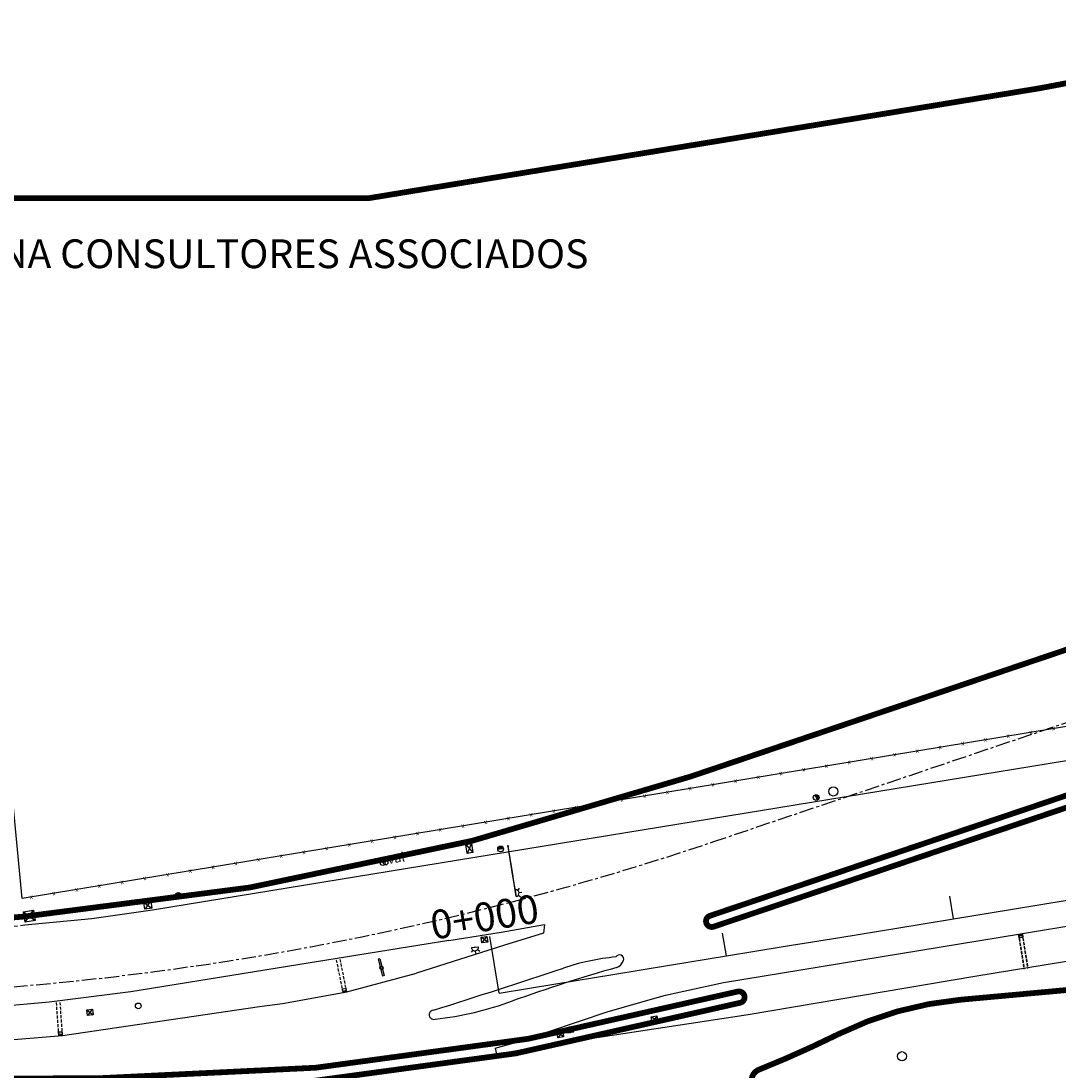
# Model space of a CAD drawing. Extents: x 185729 to 189380, y 1678694 to 1684505.
# Drawn here: x 185821 to 185911, y 1678757 to 1678848 of the extents above; entities that cross this region are included whole.
import ezdxf

# ---------------------------------------------------------------- set-up
doc = ezdxf.new("R2010")
doc.units = 0
doc.header["$MEASUREMENT"] = 0
for name, pattern in [('BORDER', [1.75, 0.5, -0.25, 0.5, -0.25, 0, -0.25]), ('CENTER', [2, 1.25, -0.25, 0.25, -0.25]), ('DOT2', [0.125, 0, -0.125]), ('HIDDEN', [0.375, 0.25, -0.125])]:
    doc.linetypes.add(name, pattern=pattern)
doc.layers.get('0').update_dxf_attribs({"linetype": 'CONTINUOUS'})
for name, color, linetype in [('ASSIS_BRASIL_EIXO_NOV99', 7, 'CONTINUOUS'), ('BALTAZAR_EIXO_NOV99', 7, 'CONTINUOUS'), ('TRI_BORDOS-PROJ-TRIANGULO', 5, 'CONTINUOUS'), ('TRI_CADASTRO-EST-TRIANG', 41, 'CONTINUOUS'), ('TRI_EIXO-PROJETO-TRIANGULO', 1, 'CENTER'), ('TRI_MEIO-FIO', 40, 'CONTINUOUS'), ('TRI_MEIO-FIO-REBAIXADO', 31, 'CONTINUOUS')]:
    doc.layers.add(name, color=color, linetype=linetype)
doc.styles.add('ROMANS', font='romans')

# ---------------------------------------------------------------- blocks, each defined once
blk = doc.blocks.new('*X20')
at = {"color": 0}
for p, q in [((3.17, 5.82), (3.24, 5.89)), ((3.17, 5.65), (3.37, 5.85)), ((3.29, 5.59), (3.51, 5.81)), ((3.47, 5.59), (3.64, 5.76)), ((3.64, 5.59), (3.78, 5.72)), ((3.82, 5.59), (3.91, 5.68)), ((4, 5.59), (4.04, 5.63))]:
    blk.add_line(p, q, dxfattribs=at)
blk = doc.blocks.new('*X21')
at = {"color": 0}
for p, q in [((181202.967, 681660.354), (181203.188, 681660.575)), ((181203.028, 681660.327), (181203.271, 681660.571)), ((181203.116, 681660.327), (181203.335, 681660.546)), ((181203.204, 681660.327), (181203.387, 681660.509)), ((181203.293, 681660.327), (181203.426, 681660.461)), ((181203.381, 681660.327), (181203.454, 681660.4))]:
    blk.add_line(p, q, dxfattribs=at)

msp = doc.modelspace()

# ---------------------------------------------------------------- linework, layer by layer
at = {"linetype": 'DOT2', "ltscale": 10, "const_width": 0.5}
msp.add_lwpolyline([(185926.305, 1678845.244), (185909.512, 1678842.049), (185890.658, 1678838.959), (185851.185, 1678832.489), (185729.149, 1678832.489), (185729.149, 1678694.332), (185873.826, 1678694.332), (185893.563, 1678697.567), (185913.3, 1678700.801)], dxfattribs=at)
at = {"layer": 'ASSIS_BRASIL_EIXO_NOV99'}
for points in [[(185901.979, 1678769.88), (185901.656, 1678771.854)], [(185862.506, 1678763.411), (185862.506, 1678763.411), (185867.44, 1678764.22), (185872.374, 1678765.028), (185877.309, 1678765.837), (185882.243, 1678766.646), (185887.177, 1678767.454), (185892.111, 1678768.263), (185897.045, 1678769.072), (185901.979, 1678769.88), (185906.914, 1678770.689), (185911.848, 1678771.498)], [(185862.506, 1678763.411), (185861.697, 1678768.345)], [(185882.243, 1678766.646), (185881.919, 1678768.619)]]:
    msp.add_lwpolyline(points, dxfattribs=at)
at = {"layer": 'BALTAZAR_EIXO_NOV99'}
for points in [[(185901.979, 1678769.88), (185901.656, 1678771.854)], [(185862.506, 1678763.411), (185867.44, 1678764.22), (185872.374, 1678765.028), (185877.309, 1678765.837), (185882.243, 1678766.645), (185887.177, 1678767.454), (185892.111, 1678768.263), (185897.045, 1678769.071), (185901.979, 1678769.88), (185906.914, 1678770.688), (185911.848, 1678771.497)], [(185862.506, 1678763.411), (185861.697, 1678768.345)], [(185882.243, 1678766.645), (185881.919, 1678768.619)]]:
    msp.add_lwpolyline(points, dxfattribs=at)
at = {"layer": 'TRI_BORDOS-PROJ-TRIANGULO', "const_width": 0.5, "flags": 128}
msp.add_lwpolyline([(186178.155, 1678923.464, -0.193302), (186188.802, 1678926.876, 1.479241), (186187.103, 1678932.178), (186096.302, 1678856.923, -0.091841), (186032.675, 1678821.426), (185995.415, 1678808.842), (185880.814, 1678770.136, 1.000014), (185881.134, 1678769.189), (185996.204, 1678808.053), (186032.995, 1678820.479, 0.091841), (186096.94, 1678856.153), (186178.155, 1678923.464)], format="xyb", dxfattribs=at)
at = {"layer": 'TRI_BORDOS-PROJ-TRIANGULO', "const_width": 0.5}
for points in [[(186075.078, 1678859.952, -0.347049), (186074.771, 1678858.751, -0.081862), (186021.076, 1678830.175), (185985.947, 1678818.31), (185879.132, 1678782.234, -0.059365), (185821.24, 1678770.069, -0.011592), (185809.674, 1678769.312), (185789.819, 1678768.443), (185760.786, 1678767.05), (185755.282, 1678766.786, 0.004798), (185752.408, 1678766.62, 0.007442), (185747.958, 1678766.254, 0.007442)], [(186028.186, 1678776.071), (186028.37, 1678776.116, 1), (186028.13, 1678777.087), (186027.36, 1678776.897), (185993.088, 1678768.449, -0.108078), (185972, 1678767.893), (185967.619, 1678768.743, 0.773771), (185967.202, 1678767.869), (185969.577, 1678765.873, -0.645572), (185969.33, 1678764.996), (185942.415, 1678760.947, -0.215315), (185940.831, 1678761.394), (185938.091, 1678763.697, 0.202724), (185932.136, 1678765.532), (185902.565, 1678762.842, 0.092363), (185891.988, 1678759.858, -0.019315), (185885.06, 1678756.76, 0.826108), (185885.441, 1678754.833), (185901.862, 1678754.919, 0.036097), (185930.616, 1678757.15), (185975.051, 1678763.846, 0.02303), (185993.114, 1678767.426), (186028.186, 1678776.071)], [(185747.958, 1678751.612), (185758.697, 1678753.01, -0.031078), (185777.283, 1678754.265), (185789.819, 1678754.331), (185824.149, 1678754.511, 0.065087), (185883.456, 1678762.581, 1), (185883.194, 1678763.546, -0.065087), (185827.965, 1678756.031), (185789.819, 1678755.831), (185773.148, 1678755.743, 0.031078), (185754.562, 1678754.489), (185747.958, 1678753.628)]]:
    msp.add_lwpolyline(points, format="xyb", dxfattribs=at)
at = {"layer": 'TRI_CADASTRO-EST-TRIANG'}
for p, q in [((185938.542, 1678791.013, 19.293), (185821.081, 1678771.626, 19.525)), ((185821.081, 1678771.626, 19.525), (185820.103, 1678781.988, 20.49)), ((185890.042, 1678780.413, 19.585), (185889.955, 1678780.648, 19.585)), ((185890.042, 1678780.413, 19.585), (185890.129, 1678780.178, 19.585)), ((185859.602, 1678776.331, 19.684), (185860.096, 1678776.412, 19.684)), ((185859.731, 1678775.542, 19.684), (185859.602, 1678776.331, 19.684)), ((185859.602, 1678776.331, 19.684), (185860.225, 1678775.623, 19.684)), ((185859.745, 1678775.544, 19.684), (185860.096, 1678776.412, 19.684)), ((185860.096, 1678776.412, 19.684), (185860.225, 1678775.623, 19.684)), ((185860.225, 1678775.623, 19.684), (185859.731, 1678775.542, 19.684)), ((185862.63, 1678775.942, 19.691), (185862.383, 1678775.902, 19.691)), ((185862.63, 1678775.942, 19.691), (185862.877, 1678775.982, 19.691)), ((185863.31, 1678776.213, 19.706), (185863.242, 1678776.202, 19.706)), ((185863.271, 1678776.145, 19.706), (185863.685, 1678773.581, 19.706)), ((185863.7, 1678773.583, 19.706), (185863.286, 1678776.148, 19.706)), ((185863.685, 1678773.581, 19.706), (185863.733, 1678773.285, 19.706)), ((185863.748, 1678773.287, 19.706), (185863.7, 1678773.583, 19.706)), ((185863.733, 1678773.285, 19.706), (185863.972, 1678771.804, 19.706)), ((185863.987, 1678771.806, 19.706), (185863.748, 1678773.287, 19.706)), ((185834.64, 1678771.904, 19.581), (185834.393, 1678771.864, 19.581)), ((185834.64, 1678771.904, 19.581), (185834.887, 1678771.944, 19.581)), ((185864.12, 1678772.342, 19.706), (185864.261, 1678772.529, 19.706)), ((185864.182, 1678771.926, 19.706), (185864.368, 1678771.786, 19.706)), ((185864.235, 1678772.15, 19.706), (185864.466, 1678772.188, 19.706)), ((185831.648, 1678771.299, 19.566), (185832.24, 1678771.396, 19.566)), ((185831.744, 1678770.707, 19.566), (185831.648, 1678771.299, 19.566)), ((185831.648, 1678771.299, 19.566), (185832.337, 1678770.804, 19.566)), ((185832.337, 1678770.804, 19.566), (185831.744, 1678770.707, 19.566)), ((185831.761, 1678770.71, 19.566), (185832.24, 1678771.396, 19.566)), ((185832.24, 1678771.396, 19.566), (185832.337, 1678770.804, 19.566)), ((185821.181, 1678770.479, 19.508), (185822.069, 1678770.624, 19.508)), ((185821.326, 1678769.591, 19.508), (185821.181, 1678770.479, 19.508)), ((185821.181, 1678770.479, 19.508), (185822.214, 1678769.736, 19.508)), ((185821.351, 1678769.595, 19.508), (185822.069, 1678770.624, 19.508)), ((185822.069, 1678770.624, 19.508), (185822.214, 1678769.736, 19.508)), ((185822.214, 1678769.736, 19.508), (185821.326, 1678769.591, 19.508)), ((185860.938, 1678768.266, 19.84), (185861.431, 1678768.345, 19.84)), ((185861.017, 1678767.773, 19.84), (185860.938, 1678768.266, 19.84)), ((185861.511, 1678767.852, 19.84), (185860.938, 1678768.266, 19.84)), ((185861.417, 1678768.343, 19.84), (185861.017, 1678767.773, 19.84)), ((185861.431, 1678768.345, 19.84), (185861.511, 1678767.852, 19.84)), ((185907.602, 1678768.514, 19.919), (185907.918, 1678768.565, 19.919)), ((185907.602, 1678768.514, 19.919), (185907.934, 1678768.464, 19.919)), ((185907.602, 1678768.514, 19.919), (185907.619, 1678768.411, 19.919)), ((185907.619, 1678768.411, 19.919), (185907.934, 1678768.462, 19.919)), ((185907.619, 1678768.411, 19.919), (185907.653, 1678768.198, 19.919)), ((185907.625, 1678768.553, 19.804), (185907.941, 1678768.604, 19.804)), ((185907.625, 1678768.553, 19.804), (185907.957, 1678768.503, 19.804)), ((185907.625, 1678768.553, 19.804), (185907.642, 1678768.45, 19.804)), ((185907.642, 1678768.45, 19.804), (185907.957, 1678768.501, 19.804)), ((185907.642, 1678768.45, 19.804), (185907.676, 1678768.237, 19.804)), ((185907.969, 1678768.249, 19.919), (185907.653, 1678768.198, 19.919)), ((185907.992, 1678768.288, 19.804), (185907.676, 1678768.237, 19.804)), ((185907.918, 1678768.565, 19.919), (185907.969, 1678768.249, 19.919)), ((185907.941, 1678768.604, 19.804), (185907.992, 1678768.288, 19.804)), ((185860.219, 1678767.162, 19.826), (185860.075, 1678766.978, 19.826)), ((185860.104, 1678767.383, 19.826), (185860.701, 1678767.442, 19.826)), ((185860.105, 1678767.368, 19.826), (185860.703, 1678767.428, 19.826)), ((185860.637, 1678767.208, 19.826), (185860.82, 1678767.065, 19.826)), ((185861.511, 1678767.852, 19.84), (185861.017, 1678767.773, 19.84)), ((185852.145, 1678766.391, 19.886), (185852, 1678766.353, 19.886)), ((185852, 1678766.353, 19.886), (185852.38, 1678764.902, 19.886)), ((185852.145, 1678766.391, 19.886), (185852.526, 1678764.94, 19.886)), ((185860.434, 1678767.099, 19.826), (185860.457, 1678766.866, 19.826)), ((185852.526, 1678764.94, 19.886), (185852.38, 1678764.902, 19.886)), ((185848.891, 1678763.782, 19.653), (185849.205, 1678763.844, 19.653)), ((185848.953, 1678763.468, 19.653), (185848.891, 1678763.782, 19.653)), ((185849.247, 1678763.632, 19.653), (185848.933, 1678763.57, 19.653)), ((185849.267, 1678763.53, 19.653), (185848.933, 1678763.568, 19.653)), ((185849.267, 1678763.53, 19.653), (185848.953, 1678763.468, 19.653)), ((185849.247, 1678763.632, 19.653), (185849.205, 1678763.844, 19.653)), ((185849.267, 1678763.53, 19.653), (185849.247, 1678763.632, 19.653)), ((185826.693, 1678761.972, 19.79), (185827.189, 1678762.034, 19.79)), ((185826.755, 1678761.476, 19.79), (185826.693, 1678761.972, 19.79)), ((185826.693, 1678761.972, 19.79), (185827.251, 1678761.538, 19.79)), ((185826.769, 1678761.478, 19.79), (185827.189, 1678762.034, 19.79)), ((185827.189, 1678762.034, 19.79), (185827.251, 1678761.538, 19.79)), ((185827.251, 1678761.538, 19.79), (185826.755, 1678761.476, 19.79)), ((185875.712, 1678761.351, 19.957), (185876.205, 1678761.43, 19.957)), ((185875.791, 1678760.858, 19.957), (185875.712, 1678761.351, 19.957)), ((185876.285, 1678760.937, 19.957), (185875.712, 1678761.351, 19.957)), ((185876.191, 1678761.428, 19.957), (185875.791, 1678760.858, 19.957)), ((185876.285, 1678760.937, 19.957), (185875.791, 1678760.858, 19.957)), ((185876.205, 1678761.43, 19.957), (185876.285, 1678760.937, 19.957)), ((185824.245, 1678760.041, 19.762), (185824.564, 1678760.064, 19.762)), ((185824.268, 1678759.722, 19.762), (185824.245, 1678760.041, 19.762)), ((185824.579, 1678759.849, 19.762), (185824.26, 1678759.826, 19.762)), ((185824.579, 1678759.849, 19.762), (185824.564, 1678760.064, 19.762)), ((185824.587, 1678759.745, 19.762), (185824.579, 1678759.849, 19.762)), ((185867.534, 1678760.032, 19.917), (185868.027, 1678760.111, 19.917)), ((185867.613, 1678759.539, 19.917), (185867.534, 1678760.032, 19.917)), ((185868.107, 1678759.618, 19.917), (185867.534, 1678760.032, 19.917)), ((185868.013, 1678760.109, 19.917), (185867.613, 1678759.539, 19.917)), ((185868.027, 1678760.111, 19.917), (185868.107, 1678759.618, 19.917)), ((185868.438, 1678760.175, 19.92), (185868.25, 1678760.313, 19.92)), ((185868.973, 1678760.032, 19.92), (185868.379, 1678759.954, 19.92)), ((185868.975, 1678760.017, 19.92), (185868.38, 1678759.939, 19.92)), ((185868.637, 1678760.29, 19.92), (185868.607, 1678760.523, 19.92)), ((185868.854, 1678760.235, 19.92), (185868.992, 1678760.423, 19.92)), ((185824.587, 1678759.745, 19.762), (185824.26, 1678759.824, 19.762)), ((185824.587, 1678759.745, 19.762), (185824.268, 1678759.722, 19.762)), ((185868.107, 1678759.618, 19.917), (185867.613, 1678759.539, 19.917))]:
    msp.add_line(p, q, dxfattribs=at)
at = {"layer": 'TRI_CADASTRO-EST-TRIANG', "linetype": 'HIDDEN'}
for p, q in [((185907.602, 1678768.514, 19.919), (185908.086, 1678765.509, 19.919)), ((185907.625, 1678768.553, 19.804), (185908.109, 1678765.548, 19.804)), ((185907.918, 1678768.565, 19.919), (185908.401, 1678765.561, 19.919)), ((185907.941, 1678768.604, 19.804), (185908.424, 1678765.6, 19.804)), ((185848.953, 1678763.468, 19.653), (185848.363, 1678766.433, 19.653)), ((185849.267, 1678763.53, 19.653), (185848.675, 1678766.505, 19.653)), ((185824.268, 1678759.722, 19.762), (185824.046, 1678762.737, 19.762)), ((185824.587, 1678759.745, 19.762), (185824.365, 1678762.771, 19.762))]:
    msp.add_line(p, q, dxfattribs=at)
at = {"layer": 'TRI_CADASTRO-EST-TRIANG'}
for centre, radius in [((185891.53, 1678780.943, 19.588), 0.4), ((185890.042, 1678780.413, 19.585), 0.25), ((185862.63, 1678775.942, 19.691), 0.25), ((185863.274, 1678776.175, 19.706), 0.03), ((185852.4, 1678774.714, 19.641), 0.2), ((185852.65, 1678774.753, 19.641), 0.2), ((185834.64, 1678771.904, 19.581), 0.25), ((185860.404, 1678767.398, 19.826), 0.03), ((185852.281, 1678765.621, 19.886), 0.15), ((185831.161, 1678762.301, 19.772), 0.25), ((185868.676, 1678759.993, 19.92), 0.03), ((185897.499, 1678757.93, 19.502), 0.4)]:
    msp.add_circle(centre, radius, dxfattribs=at)
for centre, start, end in [((185863.939, 1678772.103, 19.706), 279.17116, 99.17116), ((185860.404, 1678767.398, 19.826), 182.78746, 5.65434), ((185868.676, 1678759.993, 19.92), 4.53707, 187.40394)]:
    msp.add_arc(centre, 0.3, start, end, dxfattribs=at)
at = {"layer": 'TRI_EIXO-PROJETO-TRIANGULO'}
msp.add_line((185881.052, 1678776.549), (185990.681, 1678813.576), dxfattribs=at)
msp.add_arc((185799.136, 1679019.089), 256, 272.50411, 288.66213, dxfattribs=at)
at = {"layer": 'TRI_MEIO-FIO'}
for p, q in [((185832.41, 1678770.664, 19.569), (185923.257, 1678785.52, 19.311)), ((185907.625, 1678768.553, 19.804), (185922.224, 1678770.938, 19.723)), ((185821.315, 1678769.336, 19.387), (185827.139, 1678769.892, 19.51)), ((185827.139, 1678769.892, 19.51), (185832.41, 1678770.664, 19.569)), ((185862.692, 1678768.714), (185866.44, 1678769.385, 19.664)), ((185866.44, 1678769.385, 19.664), (185866.37, 1678768.633, 19.687)), ((185858.141, 1678767.984, 19.666), (185862.692, 1678768.714)), ((185866.37, 1678768.633, 19.687), (185862.884, 1678767.55)), ((185881.999, 1678764.339, 19.87), (185907.625, 1678768.553, 19.804)), ((185923.618, 1678768.093), (185903.832, 1678764.847)), ((185858.141, 1678767.984, 19.666), (185843.229, 1678765.571)), ((185862.884, 1678767.55), (185855.331, 1678765.147, 19.815)), ((185843.229, 1678765.571), (185830.508, 1678763.515, 19.574)), ((185849.267, 1678763.53, 19.653), (185855.331, 1678765.147, 19.815)), ((185903.832, 1678764.847), (185884.137, 1678761.54)), ((185830.508, 1678763.515, 19.574), (185823.414, 1678762.629)), ((185843.686, 1678762.515), (185849.267, 1678763.53, 19.653)), ((185876.962, 1678763.248, 19.891), (185881.999, 1678764.339, 19.87)), ((185823.414, 1678762.629), (185814.608, 1678761.812, 19.53)), ((185871.971, 1678761.808, 19.902), (185876.962, 1678763.248, 19.891)), ((185824.587, 1678759.745, 19.762), (185841.699, 1678762.255, 19.798)), ((185841.699, 1678762.255, 19.798), (185843.686, 1678762.515)), ((185864.257, 1678759.202), (185871.971, 1678761.808, 19.902)), ((185884.137, 1678761.54), (185870.995, 1678759.522, 19.748)), ((185806.429, 1678758.252, 19.679), (185824.587, 1678759.745, 19.762)), ((185862.152, 1678758.64, 19.762), (185864.257, 1678759.202)), ((185870.995, 1678759.522, 19.748), (185862.29, 1678758.111, 19.763)), ((185862.152, 1678758.64, 19.762), (185862.29, 1678758.111, 19.763))]:
    msp.add_line(p, q, dxfattribs=at)
for centre, radius, start, end in [((185874.63, 1678745.988, 19.746), 20.669, 95.52561, 108.46458), ((185872.956, 1678766.371, 19.747), 0.369, 339.57586, 148.90003), ((185872.323, 1678766.606, 19.747), 1.044, 292.3629, 339.57586), ((185652.524, 1679411.161, 19.746), 680.606, 287.466743, 288.464577), ((185906.419, 1678645.267, 19.747), 125.002, 105.63984, 109.99503), ((185853.57, 1678790.508, 19.747), 29.555, 276.55488, 289.99503), ((185856.833, 1678761.534, 19.746), 0.404, 93.40654, 285.96416)]:
    msp.add_arc(centre, radius, start, end, dxfattribs=at)
at = {"layer": 'TRI_MEIO-FIO-REBAIXADO', "linetype": 'BORDER'}
msp.add_line((185809.125, 1678768.222, 19.328), (185821.315, 1678769.336, 19.387), dxfattribs=at)

# ---------------------------------------------------------------- block references
at = {"layer": 'TRI_CADASTRO-EST-TRIANG'}
for p, rotation in [((-516297.904, 1612240.99, 19.585), 290.2996445437138), ((117043.835, 976807.723, 19.691), 9.28724430001255), ((117015.845, 976803.685, 19.581), 9.28724430001255)]:
    msp.add_blockref('*X21', p, dxfattribs=dict(at, rotation=rotation))
at = {"layer": 'TRI_CADASTRO-EST-TRIANG', "xscale": 0.32, "yscale": 0.32, "zscale": 0.32}
for p, rotation in [((185906.899, 1678766.485, 19.919), 9.108694439573561), ((185906.922, 1678766.524, 19.804), 9.108694439573561), ((185849.894, 1678765.584, 19.653), 191.2356106979473), ((185825.461, 1678761.706, 19.762), 184.1844539159282)]:
    msp.add_blockref('*X20', p, dxfattribs=dict(at, rotation=rotation))

# ---------------------------------------------------------------- texts
at = {"ltscale": 4000, "style": 'ROMANS'}
msp.add_text('PROJETO: CONSÓRCIO-PROTRAN ENGENHARIA E OFICINA CONSULTORES ASSOCIADOS', height=2.5, dxfattribs=at).set_placement((185731.719, 1678826.408))
at = {"layer": 'ASSIS_BRASIL_EIXO_NOV99', "style": 'ROMANS'}
msp.add_text('0+000', height=2.5, rotation=9.3, dxfattribs=at).set_placement((185856.771, 1678768.051))
at = {"layer": 'BALTAZAR_EIXO_NOV99', "style": 'ROMANS'}
msp.add_text('0+000', height=2.5, rotation=9.3, dxfattribs=at).set_placement((185856.772, 1678768.051))
at = {"layer": 'TRI_CADASTRO-EST-TRIANG', "style": 'ROMANS'}
for s, height, rotation, p in [('x', 0.4, 188.59805, (185910.778, 1678786.562, 19.293)), ('x', 0.4, 188.59805, (185904.859, 1678785.585, 19.293)), ('x', 0.4, 188.59805, (185906.832, 1678785.91, 19.293)), ('x', 0.4, 188.59805, (185908.805, 1678786.236, 19.293)), ('x', 0.4, 188.59805, (185898.939, 1678784.607, 19.293)), ('x', 0.4, 188.59805, (185900.912, 1678784.933, 19.293)), ('x', 0.4, 188.59805, (185902.885, 1678785.259, 19.293)), ('x', 0.4, 188.59805, (185893.019, 1678783.63, 19.293)), ('x', 0.4, 188.59805, (185894.992, 1678783.956, 19.293)), ('x', 0.4, 188.59805, (185896.965, 1678784.282, 19.293)), ('x', 0.4, 188.59805, (185887.099, 1678782.653, 19.293)), ('x', 0.4, 188.59805, (185889.072, 1678782.979, 19.293)), ('x', 0.4, 188.59805, (185891.045, 1678783.305, 19.293)), ('x', 0.4, 188.59805, (185883.152, 1678782.002, 19.293)), ('x', 0.4, 188.59805, (185885.126, 1678782.328, 19.293)), ('x', 0.4, 188.59805, (185877.232, 1678781.025, 19.293)), ('x', 0.4, 188.59805, (185879.206, 1678781.351, 19.293)), ('x', 0.4, 188.59805, (185881.179, 1678781.676, 19.293)), ('x', 0.4, 188.59805, (185871.312, 1678780.048, 19.293)), ('x', 0.4, 188.59805, (185873.286, 1678780.373, 19.293)), ('x', 0.4, 188.59805, (185875.259, 1678780.699, 19.293)), ('x', 0.4, 188.59805, (185865.393, 1678779.071, 19.293)), ('x', 0.4, 188.59805, (185867.366, 1678779.396, 19.293)), ('x', 0.4, 188.59805, (185869.339, 1678779.722, 19.293)), ('x', 0.4, 188.59805, (185859.473, 1678778.094, 19.293)), ('x', 0.4, 188.59805, (185861.446, 1678778.419, 19.293)), ('x', 0.4, 188.59805, (185863.419, 1678778.745, 19.293)), ('x', 0.4, 188.59805, (185855.526, 1678777.442, 19.293)), ('x', 0.4, 188.59805, (185857.499, 1678777.768, 19.293)), ('x', 0.4, 188.59805, (185849.606, 1678776.465, 19.293)), ('x', 0.4, 188.59805, (185851.579, 1678776.791, 19.293)), ('x', 0.4, 188.59805, (185853.553, 1678777.116, 19.293)), ('x', 0.4, 188.59805, (185843.686, 1678775.488, 19.293)), ('x', 0.4, 188.59805, (185845.659, 1678775.814, 19.293)), ('x', 0.4, 188.59805, (185847.633, 1678776.139, 19.293)), ('val', 0.8, 9.28724, (185852.887, 1678774.631, 19.641)), ('x', 0.4, 188.59805, (185837.766, 1678774.511, 19.293)), ('x', 0.4, 188.59805, (185839.74, 1678774.837, 19.293)), ('x', 0.4, 188.59805, (185841.713, 1678775.162, 19.293)), ('x', 0.4, 188.59805, (185831.846, 1678773.534, 19.293)), ('x', 0.4, 188.59805, (185833.82, 1678773.86, 19.293)), ('x', 0.4, 188.59805, (185835.793, 1678774.185, 19.293)), ('x', 0.4, 188.59805, (185827.9, 1678772.882, 19.293)), ('x', 0.4, 188.59805, (185829.873, 1678773.208, 19.293)), ('x', 0.4, 188.59805, (185821.98, 1678771.905, 19.293)), ('x', 0.4, 188.59805, (185823.953, 1678772.231, 19.293)), ('x', 0.4, 188.59805, (185825.926, 1678772.557, 19.293))]:
    msp.add_text(s, height=height, rotation=rotation, dxfattribs=at).set_placement(p)

doc.saveas('drawing.dxf')
